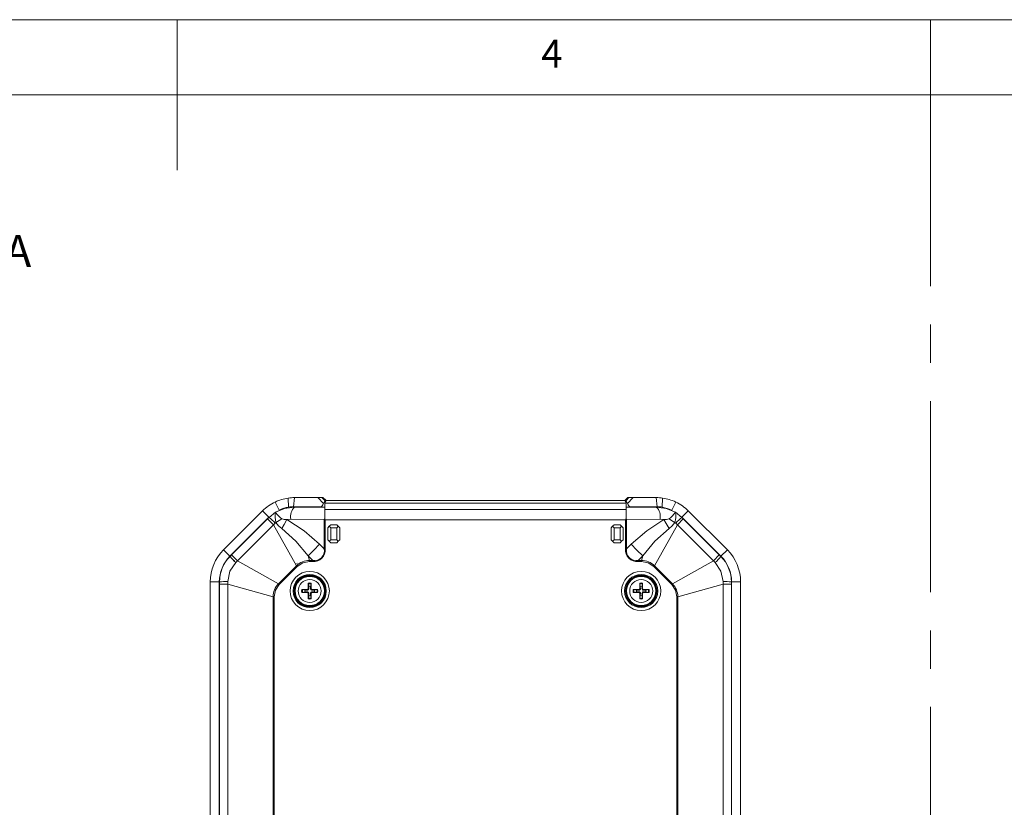
# Model space of a CAD drawing. Units: millimetres. Extents: x 5 to 292, y 5 to 205.
# Drawn here: x 138 to 203, y 153 to 205 of the extents above; entities that cross this region are included whole.
import ezdxf

# ---------------------------------------------------------------- set-up
doc = ezdxf.new("R2010")
doc.units = ezdxf.units.MM
doc.linetypes.add('CENTERX2', pattern=[20.32, 12.7, -2.54, 2.54, -2.54])
doc.styles.add('SLDTEXTSTYLE0', font='TXT', dxfattribs={"width": 0.75})

msp = doc.modelspace()

# ---------------------------------------------------------------- linework, layer by layer
at = {"color": 7, "linetype": 'Continuous', "lineweight": 0}
for p, q in [((292, 205), (5, 205)), ((148.5, 205), (148.5, 195)), ((198.5, 205), (198.5, 200)), ((287, 200), (10, 200))]:
    msp.add_line(p, q, dxfattribs=at)
at = {"color": 9, "linetype": 'CENTERX2', "lineweight": 0, "true_color": 0xc0c0c0}
msp.add_line((198.5, 199.99705698), (198.5, 37.79705698), dxfattribs=at)
at = {"color": 7, "linetype": 'Continuous', "lineweight": 15}
for p, q in [((155.87309062, 173.23044934), (155.89339457, 172.63629492)), ((156.22759259, 172.65967722), (156.29083815, 173.25967722)), ((156.29083815, 173.25967722), (157.82655655, 173.25967722)), ((158.20656568, 172.87515733), (157.82655655, 173.25967722)), ((157.82655655, 173.25967722), (158.1052151, 173.25967722)), ((158.1052151, 173.25967722), (158.30286893, 173.05967722)), ((158.1052151, 173.25967722), (158.17873394, 173.25967722)), ((158.37992807, 173.05967722), (158.17873394, 173.25967722)), ((178.41471726, 173.25967722), (178.21352312, 173.05967722)), ((178.29058227, 173.05967722), (178.4882361, 173.25967722)), ((178.76689465, 173.25967722), (178.38688551, 172.87515733)), ((178.41471726, 173.25967722), (178.4882361, 173.25967722)), ((178.4882361, 173.25967722), (178.76689465, 173.25967722)), ((178.76689465, 173.25967722), (180.30261305, 173.25967722)), ((180.30261305, 173.25967722), (180.3658586, 172.65967722)), ((180.72036057, 173.23044934), (180.70005662, 172.63629492)), ((155.26093904, 172.42746592), (155.00346427, 172.96941309)), ((156.29083815, 172.64792149), (155.89339457, 172.62133615)), ((156.22759259, 172.65967722), (158.03820029, 172.65967722)), ((156.29083815, 172.63327487), (156.29083815, 172.64792149)), ((158.03866294, 172.61879107), (156.29083815, 172.64792149)), ((156.29083815, 172.63327487), (158.2967256, 172.59984342)), ((158.30187804, 172.90492664), (158.2967256, 172.90346886)), ((158.2967256, 172.8955496), (158.2967256, 172.90346886)), ((158.2967256, 172.47816459), (158.2967256, 172.8955496)), ((158.2967256, 172.8955496), (178.2967256, 172.8955496)), ((158.30141538, 173.04177412), (158.30141538, 172.90479574)), ((158.30286893, 173.05967722), (158.30141713, 173.04153256)), ((158.30187804, 172.90492664), (158.37922975, 173.05967722)), ((158.37922975, 173.05967722), (158.30286893, 173.05967722)), ((178.21422144, 173.05967722), (158.37922975, 173.05967722)), ((178.29058227, 173.05967722), (178.21422144, 173.05967722)), ((178.29157316, 172.90492664), (178.21422144, 173.05967722)), ((178.29203407, 173.04153256), (178.29058227, 173.05967722)), ((178.2967256, 172.90346886), (178.29157316, 172.90492664)), ((178.29203581, 172.90479574), (178.29203581, 173.04177412)), ((178.2967256, 172.90346886), (178.2967256, 172.8955496)), ((178.2967256, 172.8955496), (178.2967256, 172.47816459)), ((178.2967256, 172.59984342), (180.30261305, 172.63327487)), ((178.55478825, 172.61879107), (180.30261305, 172.64792149)), ((178.5552509, 172.65967722), (180.3658586, 172.65967722)), ((180.30261305, 172.64792149), (180.30261305, 172.63327487)), ((180.70005662, 172.62133615), (180.30261305, 172.64792149)), ((181.58998692, 172.96941309), (181.33251215, 172.42746592)), ((151.57540525, 169.78688501), (154.1695178, 172.38099756)), ((151.99966932, 169.36262094), (154.59378187, 171.95673349)), ((154.1695178, 172.38099756), (154.59378187, 171.95673349)), ((154.50088995, 171.84574815), (154.60276437, 171.947751)), ((154.59378187, 171.95673349), (154.60276437, 171.947751)), ((154.60276437, 171.947751), (155.02715682, 172.2854599)), ((178.2967256, 172.47816459), (158.2967256, 172.47816459)), ((181.56629437, 172.2854599), (181.99068683, 171.947751)), ((181.99068683, 171.947751), (181.99966932, 171.95673349)), ((181.99068683, 171.947751), (182.09256124, 171.84574815)), ((182.42393339, 172.38099756), (181.99966932, 171.95673349)), ((181.99966932, 171.95673349), (184.59378187, 169.36262094)), ((182.42393339, 172.38099756), (185.01804594, 169.78688501)), ((152.11065467, 169.45551286), (154.50088995, 171.84574815)), ((154.88517826, 171.46145985), (152.49494297, 169.07122456)), ((154.88517826, 171.46145985), (154.50088995, 171.84574815)), ((155.00371794, 171.57313293), (154.88517826, 171.46145985)), ((154.88517826, 171.46145985), (156.42058117, 168.73632174)), ((155.05411731, 171.61894327), (155.00371804, 171.57313302)), ((156.03785593, 171.834273), (155.78445778, 171.81802862)), ((156.03785593, 171.834273), (158.26593557, 171.79713834)), ((158.29672555, 171.86003055), (158.26593557, 171.79713834)), ((158.26593557, 169.84911436), (158.26593557, 171.79713834)), ((158.29672563, 171.86003059), (158.32918113, 171.79662517)), ((158.32918113, 169.84911436), (158.32918113, 171.79662517)), ((158.32918113, 171.79662517), (178.26427006, 171.79662517)), ((158.4967256, 171.25967722), (158.5967256, 171.35967722)), ((158.4967256, 170.45967722), (158.4967256, 171.25967722)), ((158.5967256, 171.35967722), (158.6967256, 171.45967722)), ((158.5967256, 171.35967722), (158.6967256, 171.25967722)), ((158.6967256, 171.45967722), (159.0967256, 171.45967722)), ((158.6967256, 171.25967722), (159.0967256, 171.25967722)), ((158.6967256, 170.45967722), (158.6967256, 171.25967722)), ((159.0967256, 171.45967722), (159.1967256, 171.35967722)), ((159.0967256, 171.25967722), (159.1967256, 171.35967722)), ((159.0967256, 171.25967722), (159.0967256, 170.45967722)), ((159.2967256, 171.25967722), (159.1967256, 171.35967722)), ((159.2967256, 171.25967722), (159.2967256, 170.45967722)), ((177.2967256, 171.25967722), (177.3967256, 171.35967722)), ((177.2967256, 170.45967722), (177.2967256, 171.25967722)), ((177.3967256, 171.35967722), (177.4967256, 171.45967722)), ((177.3967256, 171.35967722), (177.4967256, 171.25967722)), ((177.4967256, 171.45967722), (177.8967256, 171.45967722)), ((177.4967256, 171.25967722), (177.8967256, 171.25967722)), ((177.4967256, 170.45967722), (177.4967256, 171.25967722)), ((177.8967256, 171.45967722), (177.9967256, 171.35967722)), ((177.8967256, 171.25967722), (177.9967256, 171.35967722)), ((177.8967256, 171.25967722), (177.8967256, 170.45967722)), ((178.0967256, 171.25967722), (177.9967256, 171.35967722)), ((178.0967256, 171.25967722), (178.0967256, 170.45967722)), ((178.26427006, 171.79662517), (178.29672555, 171.86003055)), ((178.26427006, 171.79662517), (178.26427006, 169.84911436)), ((178.32751562, 171.79713834), (178.29672563, 171.86003059)), ((178.32751562, 171.79713834), (180.55559526, 171.834273)), ((178.32751562, 171.79713834), (178.32751562, 169.84911436)), ((181.70827294, 171.46145985), (180.17287003, 168.73632174)), ((180.80899341, 171.81802862), (180.55559526, 171.834273)), ((181.58973336, 171.57313283), (181.53933389, 171.61894327)), ((181.70827294, 171.46145985), (181.58973336, 171.57313283)), ((182.09256124, 171.84574815), (181.70827294, 171.46145985)), ((184.09850822, 169.07122456), (181.70827294, 171.46145985)), ((182.09256124, 171.84574815), (184.48279653, 169.45551286)), ((157.95038589, 170.16115794), (158.26593557, 169.84911436)), ((158.4967256, 170.45967722), (158.5967256, 170.35967722)), ((158.6967256, 170.45967722), (158.5967256, 170.35967722)), ((158.6967256, 170.25967722), (158.5967256, 170.35967722)), ((159.0967256, 170.45967722), (158.6967256, 170.45967722)), ((159.0967256, 170.25967722), (158.6967256, 170.25967722)), ((159.0967256, 170.45967722), (159.1967256, 170.35967722)), ((159.1967256, 170.35967722), (159.0967256, 170.25967722)), ((159.2967256, 170.45967722), (159.1967256, 170.35967722)), ((177.2967256, 170.45967722), (177.3967256, 170.35967722)), ((177.4967256, 170.45967722), (177.3967256, 170.35967722)), ((177.4967256, 170.25967722), (177.3967256, 170.35967722)), ((177.8967256, 170.45967722), (177.4967256, 170.45967722)), ((177.8967256, 170.25967722), (177.4967256, 170.25967722)), ((177.8967256, 170.45967722), (177.9967256, 170.35967722)), ((177.9967256, 170.35967722), (177.8967256, 170.25967722)), ((178.0967256, 170.45967722), (177.9967256, 170.35967722)), ((178.32751562, 169.84911436), (178.64306531, 170.16115794)), ((151.57540525, 169.78688501), (151.99966932, 169.36262094)), ((151.99966932, 169.36262094), (152.00865182, 169.35363845)), ((152.00865182, 169.35363845), (152.11065467, 169.45551286)), ((152.11065467, 169.45551286), (152.49494297, 169.07122456)), ((157.49864207, 169.09076006), (157.19143925, 169.39454952)), ((157.19143925, 169.39454952), (157.27627096, 169.09076006)), ((158.26593557, 169.84911436), (158.32918113, 169.84911436)), ((178.26427006, 169.84911436), (178.32751562, 169.84911436)), ((179.40201194, 169.39454952), (179.09480912, 169.09076006)), ((179.40201194, 169.39454952), (179.31718023, 169.09076006)), ((184.09850822, 169.07122456), (184.48279653, 169.45551286)), ((184.48279653, 169.45551286), (184.58479938, 169.35363845)), ((184.59378187, 169.36262094), (184.58479938, 169.35363845)), ((185.01804594, 169.78688501), (184.59378187, 169.36262094)), ((152.28256449, 169.07983069), (152.32102552, 169.05296507)), ((152.49494297, 169.07122456), (152.38326989, 168.95268488)), ((152.49494297, 169.07122456), (155.22008107, 167.53582165)), ((156.42058117, 168.73632174), (155.22008107, 167.53582165)), ((155.26525391, 167.49064881), (156.465754, 168.69114891)), ((156.465754, 168.69114891), (156.42058117, 168.73632174)), ((156.44736211, 168.8989902), (156.46693621, 168.87941609)), ((157.49864207, 169.09076006), (157.27627096, 169.09076006)), ((157.27627096, 169.09076006), (157.27627096, 169.02687603)), ((157.27627096, 169.02687603), (157.49864207, 169.02687603)), ((157.49864207, 169.02687603), (157.49864207, 169.09076006)), ((179.31718023, 169.09076006), (179.09480912, 169.09076006)), ((179.09480912, 169.09076006), (179.09480912, 169.02687603)), ((179.09480912, 169.02687603), (179.31718023, 169.02687603)), ((179.31718023, 169.02687603), (179.31718023, 169.09076006)), ((180.17287003, 168.73632174), (180.12769719, 168.69114891)), ((180.12769719, 168.69114891), (181.32819728, 167.49064881)), ((181.37337012, 167.53582165), (180.17287003, 168.73632174)), ((184.09850822, 169.07122456), (181.37337012, 167.53582165)), ((184.21018131, 168.95268488), (184.09850822, 169.07122456)), ((150.6967256, 167.66556467), (151.2967256, 167.66556467)), ((150.6967256, 120.45378977), (150.6967256, 167.66556467)), ((151.2967256, 120.45378977), (151.2967256, 167.66556467)), ((151.2967256, 167.66556467), (151.30942876, 167.66556467)), ((151.30951958, 167.52140167), (151.30942876, 167.66556467)), ((151.85298531, 167.52140167), (151.30951958, 167.52140167)), ((151.30951958, 120.59795276), (151.30951958, 167.52140167)), ((151.85784073, 167.68418668), (151.85298531, 167.52140167)), ((154.86564275, 166.68013185), (151.85298531, 167.52140167)), ((151.85298531, 167.52140167), (151.85298531, 120.59795276)), ((155.22008107, 167.53582165), (155.26525391, 167.49064881)), ((157.23913563, 167.36851828), (157.20643712, 167.53546061)), ((157.24824332, 167.22400041), (157.23913563, 167.36851828)), ((157.35431556, 167.36851828), (157.34520787, 167.22400041)), ((157.38701407, 167.53546061), (157.35431556, 167.36851828)), ((157.38962073, 167.5854449), (157.39049929, 167.2232288)), ((179.23913563, 167.36851828), (179.20643712, 167.53546061)), ((179.24824332, 167.22400041), (179.23913563, 167.36851828)), ((179.35431556, 167.36851828), (179.34520787, 167.22400041)), ((179.38701407, 167.53546061), (179.35431556, 167.36851828)), ((179.38962073, 167.5854449), (179.39049929, 167.2232288)), ((181.32819728, 167.49064881), (181.37337012, 167.53582165)), ((184.74046588, 167.52140167), (181.72780844, 166.68013185)), ((184.74046588, 167.52140167), (184.73561046, 167.68418668)), ((184.74046588, 120.59795276), (184.74046588, 167.52140167)), ((185.28393161, 167.52140167), (184.74046588, 167.52140167)), ((185.28402243, 167.66556467), (185.28393161, 167.52140167)), ((185.28393161, 167.52140167), (185.28393161, 120.59795276)), ((185.2967256, 167.66556467), (185.28402243, 167.66556467)), ((185.8967256, 167.66556467), (185.2967256, 167.66556467)), ((185.2967256, 167.66556467), (185.2967256, 120.45378977)), ((185.8967256, 167.66556467), (185.8967256, 120.45378977)), ((154.92952679, 166.68013185), (154.86564275, 166.68013185)), ((154.86564275, 166.68013185), (154.86564275, 121.43922259)), ((154.92952679, 121.43922259), (154.92952679, 166.68013185)), ((156.77095792, 167.15257235), (157.13317402, 167.15345091)), ((156.8209422, 167.14996569), (156.98788454, 167.11726718)), ((156.98788454, 167.00208726), (156.8209422, 166.96938874)), ((156.98788454, 167.11726718), (157.13240241, 167.10815949)), ((157.13240241, 167.01119494), (156.98788454, 167.00208726)), ((157.13317402, 167.15345091), (157.13240241, 167.10815949)), ((157.13317402, 166.96590353), (157.13240241, 167.01119494)), ((157.2029519, 167.2232288), (157.24824332, 167.22400041)), ((157.20383046, 166.53390954), (157.2029519, 166.89612564)), ((157.2029519, 166.89612564), (157.24824332, 166.89535403)), ((157.20643712, 166.58389383), (157.23913563, 166.75083616)), ((157.23913563, 166.75083616), (157.24824332, 166.89535403)), ((157.39049929, 167.2232288), (157.34520787, 167.22400041)), ((157.39049929, 166.89612564), (157.34520787, 166.89535403)), ((157.34520787, 166.89535403), (157.35431556, 166.75083616)), ((157.35431556, 166.75083616), (157.38701407, 166.58389383)), ((157.46027717, 167.15345091), (157.46104878, 167.10815949)), ((157.46027717, 166.96590353), (157.46104878, 167.01119494)), ((157.82249328, 166.96678208), (157.46027717, 166.96590353)), ((157.46104878, 167.10815949), (157.60556666, 167.11726718)), ((157.60556666, 167.00208726), (157.46104878, 167.01119494)), ((157.60556666, 167.11726718), (157.77250899, 167.14996569)), ((157.77250899, 166.96938874), (157.60556666, 167.00208726)), ((178.77095792, 167.15257235), (179.13317402, 167.15345091)), ((178.8209422, 167.14996569), (178.98788454, 167.11726718)), ((178.98788454, 167.00208726), (178.8209422, 166.96938874)), ((178.98788454, 167.11726718), (179.13240241, 167.10815949)), ((179.13240241, 167.01119494), (178.98788454, 167.00208726)), ((179.13317402, 167.15345091), (179.13240241, 167.10815949)), ((179.13317402, 166.96590353), (179.13240241, 167.01119494)), ((179.2029519, 167.2232288), (179.24824332, 167.22400041)), ((179.20383046, 166.53390954), (179.2029519, 166.89612564)), ((179.2029519, 166.89612564), (179.24824332, 166.89535403)), ((179.20643712, 166.58389383), (179.23913563, 166.75083616)), ((179.23913563, 166.75083616), (179.24824332, 166.89535403)), ((179.39049929, 167.2232288), (179.34520787, 167.22400041)), ((179.39049929, 166.89612564), (179.34520787, 166.89535403)), ((179.34520787, 166.89535403), (179.35431556, 166.75083616)), ((179.35431556, 166.75083616), (179.38701407, 166.58389383)), ((179.46027717, 167.15345091), (179.46104878, 167.10815949)), ((179.46027717, 166.96590353), (179.46104878, 167.01119494)), ((179.82249328, 166.96678208), (179.46027717, 166.96590353)), ((179.46104878, 167.10815949), (179.60556666, 167.11726718)), ((179.60556666, 167.00208726), (179.46104878, 167.01119494)), ((179.60556666, 167.11726718), (179.77250899, 167.14996569)), ((179.77250899, 166.96938874), (179.60556666, 167.00208726)), ((181.6639244, 166.68013185), (181.6639244, 121.43922259)), ((181.72780844, 166.68013185), (181.6639244, 166.68013185)), ((181.72780844, 121.43922259), (181.72780844, 166.68013185))]:
    msp.add_line(p, q, dxfattribs=at)
at = {"color": 8, "linetype": 'Continuous', "lineweight": 15}
for p, q in [((155.89339457, 172.63629492), (155.89339457, 172.62133615)), ((158.03820029, 172.65967722), (158.03820029, 172.61879879)), ((178.5552509, 172.61879879), (178.5552509, 172.65967722)), ((180.70005662, 172.62133615), (180.70005662, 172.63629492))]:
    msp.add_line(p, q, dxfattribs=at)
at = {"color": 7, "linetype": 'Continuous', "lineweight": 15, "flags": 128}
for points in [[(155.02715682, 172.2854599), (155.63405554, 172.54816284), (156.29083815, 172.63327487)], [(155.26093904, 172.42746592), (155.57355744, 172.54863696), (155.89339457, 172.62133615)], [(180.30261305, 172.63327487), (180.95939566, 172.54816284), (181.56629437, 172.2854599)], [(180.70005662, 172.62133615), (181.01989375, 172.54863696), (181.33251215, 172.42746592)], [(158.2967256, 171.86003065), (158.2966889, 172.04068239), (158.2967256, 172.21340375), (158.29666248, 172.35530712), (158.2967256, 172.47816459)], [(178.2967256, 172.47816459), (178.29678918, 172.35531452), (178.2967256, 172.21340375), (178.2967617, 172.04069033), (178.2967256, 171.86003065)], [(155.05411731, 171.61894327), (155.27575845, 171.74989923), (155.44437873, 171.85655401)], [(155.44471461, 171.20794594), (155.22972728, 171.39009999), (155.05411731, 171.61894327)], [(155.78445778, 171.81802862), (155.60036272, 171.47302652), (155.44471461, 171.20794594)], [(155.78445778, 171.81802862), (156.91884568, 171.0653593), (157.95038589, 170.16115794)], [(178.64306531, 170.16115794), (179.67460551, 171.0653593), (180.80899341, 171.81802862)], [(181.14873658, 171.20794594), (180.95217632, 171.54649317), (180.80899341, 171.81802862)], [(181.53933389, 171.61894327), (181.36372391, 171.39009999), (181.14873658, 171.20794594)], [(181.53933389, 171.61894327), (181.31769274, 171.74989923), (181.14907246, 171.85655401)], [(155.44471461, 171.20794594), (156.38646648, 170.36923157), (157.19143925, 169.39454952)], [(179.40201194, 169.39454952), (180.20698471, 170.36923157), (181.14873658, 171.20794594)], [(157.19143925, 169.39454952), (157.58087471, 169.76779101), (157.95038589, 170.16115794)], [(178.64306531, 170.16115794), (179.01257648, 169.76779101), (179.40201194, 169.39454952)], [(152.38326989, 168.95268488), (152.00593074, 168.36591483), (151.85784073, 167.68418668)], [(156.465754, 168.69114891), (156.83775901, 168.9381587), (157.27627096, 169.02687603)], [(179.31718023, 169.02687603), (179.75529583, 168.93833657), (180.12769719, 168.69114891)], [(184.73561046, 167.68418668), (184.58752045, 168.36591483), (184.21018131, 168.95268488)], [(154.92952679, 166.68013185), (155.01796255, 167.1182904), (155.26525391, 167.49064881)], [(157.2029519, 167.2232288), (157.20326947, 167.53823044), (157.20383046, 167.5854449)], [(179.2029519, 167.2232288), (179.20326947, 167.53823044), (179.20383046, 167.5854449)], [(181.32819728, 167.49064881), (181.57548861, 167.11829039), (181.6639244, 166.68013185)], [(157.13317402, 166.96590353), (156.81817237, 166.96622109), (156.77095792, 166.96678208)], [(157.39049929, 166.89612564), (157.39018172, 166.58112399), (157.38962073, 166.53390954)], [(157.46027717, 167.15345091), (157.77527882, 167.15313334), (157.82249328, 167.15257235)], [(179.13317402, 166.96590353), (178.81817237, 166.96622109), (178.77095792, 166.96678208)], [(179.39049929, 166.89612564), (179.39018172, 166.58112399), (179.38962073, 166.53390954)], [(179.46027717, 167.15345091), (179.77527882, 167.15313334), (179.82249328, 167.15257235)]]:
    msp.add_lwpolyline(points, dxfattribs=at)
at = {"color": 7, "linetype": 'Continuous', "lineweight": 15}
for centre, radius in [((157.2967256, 167.05967722), 1.30297929), ((157.2967256, 167.05967722), 1.10310113), ((157.2967256, 167.05967722), 1.04), ((157.2967256, 167.05967722), 1), ((157.2967256, 167.05967722), 0.97118293), ((179.2967256, 167.05967722), 1.30297929), ((179.2967256, 167.05967722), 1.10310113), ((179.2967256, 167.05967722), 1.04), ((179.2967256, 167.05967722), 1), ((179.2967256, 167.05967722), 0.97118293), ((157.2967256, 167.05967722), 0.76360673), ((179.2967256, 167.05967722), 0.76360673)]:
    msp.add_circle(centre, radius, dxfattribs=at)
for centre, radius, start, end in [((156.29083815, 170.25967722), 3, 98.0044015377, 115.4120195593), ((156.29083815, 170.25967722), 3, 90.0000000009, 98.0044015369), ((180.30261305, 170.25967722), 3, 81.9955984617, 90.0000000004), ((180.30261305, 170.25967722), 3, 64.5879805773, 81.9955984618), ((156.29083815, 170.25967722), 3, 115.4120195591, 135.0000000001), ((156.20784022, 170.62183495), 2.03885385, 98.8719485036, 117.6732208934), ((156.22762699, 170.25918556), 2.40049166, 90.000821051, 98.0035804869), ((156.93841289, 171.98868704), 0.91369936, 135.1324421973, 189.729608508), ((158.110699, 174.6581523), 2.04063309, 267.97699057, 275.2304144564), ((156.73404251, 173.82487585), 1.75222423, 327.1796033208, 333.4450111783), ((179.16090141, 173.42665316), 0.95039374, 203.9050467943, 215.4703387045), ((178.48275219, 174.6581523), 2.04063309, 264.7695855436, 272.02300943), ((179.6550383, 171.98868704), 0.91369936, 350.270391492, 44.8675578027), ((180.36582418, 170.2591853), 2.40049191, 81.996419939, 89.9991785226), ((180.30261305, 170.25967722), 3, 45.0000000001, 64.5879805768), ((151.31767146, 168.0298381), 5.11291276, 43.8687760124, 50.0208287789), ((156.43251661, 172.00850288), 1.43239007, 168.8514692046, 195.7812144403), ((156.56921781, 173.36813198), 1.88417911, 215.0724703635, 233.3452614835), ((180.02423338, 173.36813198), 1.88417911, 306.654738525, 324.9275296614), ((180.16093459, 172.00850288), 1.43239007, 344.2187855603, 11.1485307947), ((185.88032089, 167.38279794), 5.99733687, 130.4331356408, 135.6772595679), ((155.69762709, 172.57180901), 0.75876508, 250.5026142446, 276.5711452133), ((180.89582411, 172.57180901), 0.75876508, 263.4288547867, 289.4973857554), ((153.6967256, 167.66556467), 3, 135, 180), ((153.72122485, 167.65541674), 2.42452049, 135.2398143771, 179.7601856229), ((153.6967256, 167.66556467), 2.4, 135, 180), ((153.69200702, 167.66751917), 2.38257906, 134.9529986219, 180.0470013781), ((156.57360488, 173.24327251), 5.99733687, 220.4331356408, 225.6772595679), ((157.61101886, 169.74440481), 0.6632345, 260.2448849854, 9.0836976088), ((157.58312224, 169.77212396), 0.75002092, 263.5326456239, 5.8918469977), ((179.01032846, 169.77212346), 0.75002048, 174.1081109456, 276.4673964329), ((178.98243237, 169.74440484), 0.66323453, 170.9163056959, 279.7551117099), ((180.66688648, 172.63873136), 5.11291276, 313.8687760124, 320.0208287789), ((182.90144417, 167.66751917), 2.38257906, 359.9529986219, 45.0470013781), ((182.87222705, 167.65541704), 2.42451978, 0.2398075141, 44.7601924859), ((182.8967256, 167.66556467), 2.4, 360, 45), ((182.8967256, 167.66556467), 3, 0.0000000001, 44.9999999999), ((157.29820134, 167.82768733), 1.2632631, 90.9947105312, 134.0052894688), ((179.29530878, 167.8278296), 1.26311984, 45.9921499708, 89.0078500292), ((151.75690007, 162.57227042), 5.11291276, 88.8687760124, 95.0208287789), ((156.12730541, 166.65878555), 1.26184322, 135.9693054259, 179.0306945741), ((157.47925422, 167.57474802), 0.2756314, 177.7758713106, 188.1946233566), ((157.2967256, 167.05967722), 0.53391119, 79.9801204262, 100.0198795738), ((157.2967256, 167.05967722), 0.48427456, 79.2548617584, 100.7451382416), ((157.2967256, 167.05967722), 0.31416461, 79.4372995251, 100.5627004697), ((157.0628436, 167.57742608), 0.3268755, 352.6238004484, 1.4057048842), ((179.47925422, 167.57474802), 0.2756314, 177.7758713109, 188.1946233564), ((179.2967256, 167.05967722), 0.53391119, 79.9801204262, 100.0198795738), ((179.2967256, 167.05967722), 0.48427456, 79.2548617584, 100.7451382416), ((179.2967256, 167.05967722), 0.31416461, 79.4372995251, 100.5627004697), ((179.0628436, 167.57742608), 0.3268755, 352.6238004487, 1.405704884), ((180.46614544, 166.6587854), 1.26184357, 0.9693115789, 44.0306884211), ((184.80649979, 161.68726878), 5.99733687, 85.4331356408, 90.6772595679), ((157.2967256, 167.05967722), 0.53391119, 169.9801204262, 190.0198795738), ((156.78165479, 166.87714859), 0.2756314, 81.8053766457, 92.224128687), ((156.78165479, 167.24220584), 0.2756314, 267.7758713108, 278.1946233565), ((157.2967256, 167.05967722), 0.48427456, 169.2548617584, 190.7451382416), ((157.2967256, 167.05967722), 0.31416461, 169.4372995192, 190.5627004754), ((157.13991302, 167.21648979), 0.10859035, 266.0339919631, 3.9660080354), ((157.13991302, 166.90286464), 0.10859035, 356.0339919631, 93.9660080354), ((157.13372823, 167.22267459), 0.0692259, 269.5412970221, 0.4587029781), ((157.13372823, 166.89667985), 0.0692259, 359.5412970222, 90.4587029781), ((157.2967256, 167.05967722), 0.31416461, 259.4372995192, 280.5627004754), ((157.45353817, 167.21648979), 0.10859035, 176.0339919631, 273.9660080354), ((157.45353817, 166.90286464), 0.10859035, 86.0339919631, 183.9660080355), ((157.45972297, 167.22267459), 0.0692259, 179.5412970221, 270.4587029782), ((157.45972297, 166.89667985), 0.0692259, 89.5412970222, 180.4587029782), ((157.2967256, 167.05967722), 0.31416461, 349.4372995192, 10.5627004754), ((157.8117964, 166.87714859), 0.2756314, 87.7758713107, 98.1946233566), ((157.2967256, 167.05967722), 0.48427456, 349.2548617584, 10.7451382416), ((157.8117964, 167.24220585), 0.2756314, 261.8053766458, 272.224128687), ((157.2967256, 167.05967722), 0.53391119, 349.9801204262, 10.0198795738), ((179.2967256, 167.05967722), 0.53391119, 169.9801204262, 190.0198795738), ((178.78165479, 166.87714859), 0.2756314, 81.8053766458, 92.2241286869), ((178.78165479, 167.24220584), 0.2756314, 267.7758713108, 278.1946233564), ((179.2967256, 167.05967722), 0.48427456, 169.2548617584, 190.7451382416), ((179.2967256, 167.05967722), 0.31416461, 169.4372995192, 190.5627004754), ((179.13991302, 167.21648979), 0.10859035, 266.0339919631, 3.9660080354), ((179.13991302, 166.90286464), 0.10859035, 356.0339919632, 93.9660080354), ((179.13372823, 167.22267459), 0.0692259, 269.5412970222, 0.4587029781), ((179.13372823, 166.89667985), 0.0692259, 359.5412970222, 90.4587029781), ((179.2967256, 167.05967722), 0.31416461, 259.4372995192, 280.5627004754), ((179.45353817, 167.21648979), 0.10859035, 176.0339919631, 273.9660080354), ((179.45353817, 166.90286464), 0.10859035, 86.0339919632, 183.9660080354), ((179.45972297, 167.22267459), 0.0692259, 179.5412970222, 270.4587029781), ((179.45972297, 166.89667985), 0.0692259, 89.5412970222, 180.4587029781), ((179.2967256, 167.05967722), 0.31416461, 349.4372995192, 10.5627004754), ((179.8117964, 166.87714859), 0.2756314, 87.7758713108, 98.1946233565), ((179.2967256, 167.05967722), 0.48427456, 349.2548617584, 10.7451382416), ((179.8117964, 167.24220585), 0.2756314, 261.8053766458, 272.2241286869), ((179.2967256, 167.05967722), 0.53391119, 349.9801204262, 10.0198795738), ((157.47925422, 166.54460641), 0.2756314, 171.8053766457, 182.224128687), ((157.2967256, 167.05967722), 0.53391119, 259.9801204262, 280.0198795738), ((157.2967256, 167.05967722), 0.48427456, 259.2548617584, 280.7451382416), ((157.11419697, 166.54460641), 0.2756314, 357.7758713109, 8.1946233565), ((179.47925422, 166.54460641), 0.2756314, 171.805376646, 182.2241286867), ((179.2967256, 167.05967722), 0.53391119, 259.9801204262, 280.0198795738), ((179.2967256, 167.05967722), 0.48427456, 259.2548617584, 280.7451382416), ((179.11419697, 166.54460641), 0.2756314, 357.775871311, 8.1946233563)]:
    msp.add_arc(centre, radius, start, end, dxfattribs=at)
for centre, major_axis, start_param, end_param in [((158.10144584, 173.25967722), (0.07013108, 0.59959993), 3.1781129362, 4.0532827957), ((178.49200535, 173.25967722), (-0.07013108, 0.59959993), 2.2299025114, 3.1050723709)]:
    msp.add_ellipse(centre, major_axis=major_axis, ratio=0.3123764779, start_param=start_param, end_param=end_param, dxfattribs=at)

# ---------------------------------------------------------------- texts
at = {"color": 7, "linetype": 'Continuous', "lineweight": 0, "style": 'SLDTEXTSTYLE0'}
for s, insert, char_height, attachment_point in [('4', (172.66667067, 203.6680164), 1.85208333, 1), ('SECTION A-A', (130.19681498, 190.70355053), 2.1166666667, 2)]:
    msp.add_mtext(s, dxfattribs=dict(at, insert=insert, char_height=char_height, attachment_point=attachment_point))

doc.saveas('drawing.dxf')
